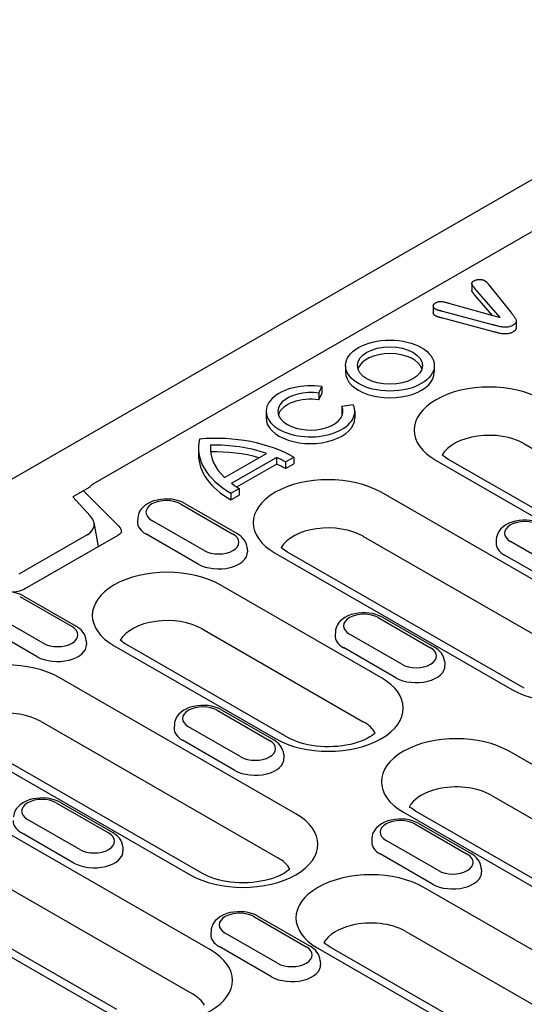
# Model space of a CAD drawing. Units: millimetres. Extents: x 989 to 8523, y 1250 to 5013.
# Drawn here: x 1764 to 1808, y 1763 to 1849 of the extents above; entities that cross this region are included whole.
import ezdxf

# ---------------------------------------------------------------- set-up
doc = ezdxf.new("R2010")
doc.units = ezdxf.units.MM
doc.layers.add('DUENN-18', color=94, linetype='Continuous')
doc.layers.add('SICHTBAR', color=7, linetype='Continuous')

msp = doc.modelspace()

# ---------------------------------------------------------------- linework, layer by layer
at = {"layer": 'DUENN-18'}
for p, q in [((1897.759, 1882.101), (1770.174, 1808.63)), ((1803.368, 1826.207), (1803.368, 1825.619)), ((1805.837, 1823.236), (1803.642, 1825.789)), ((1804.849, 1826.122), (1806.869, 1823.583)), ((1805.168, 1823.425), (1803.642, 1825.201)), ((1799.991, 1824.25), (1799.991, 1823.661)), ((1801.428, 1824.487), (1805.837, 1823.236)), ((1805.183, 1822.612), (1800.82, 1823.771)), ((1805.183, 1822.023), (1800.82, 1823.183)), ((1807.254, 1822.952), (1807.254, 1822.363)), ((1792.309, 1819.035), (1792.309, 1818.447)), ((1800.08, 1819.035), (1800.08, 1818.447)), ((1789.971, 1816.612), (1790.239, 1817.188)), ((1790.239, 1817.188), (1790.239, 1816.6)), ((1789.971, 1816.612), (1789.971, 1816.024)), ((1789.971, 1816.024), (1790.239, 1816.6)), ((1792.987, 1815.606), (1791.986, 1815.451)), ((1791.986, 1815.451), (1791.986, 1814.863)), ((1785.348, 1815.027), (1785.348, 1814.438)), ((1793.119, 1815.027), (1793.119, 1814.438)), ((1780.474, 1812.054), (1780.474, 1811.565)), ((1807.929, 1812.193), (1835.28, 1796.444)), ((1779.427, 1811.809), (1779.427, 1811.221)), ((1781.717, 1809.222), (1785.392, 1811.338)), ((1782.316, 1808.723), (1786.259, 1810.993)), ((1786.259, 1810.993), (1786.259, 1810.405)), ((1787.035, 1810.596), (1787.768, 1811.018)), ((1787.768, 1811.018), (1787.768, 1810.43)), ((1782.787, 1808.406), (1786.259, 1810.405)), ((1787.035, 1810.596), (1787.035, 1810.008)), ((1787.035, 1810.008), (1787.768, 1810.43)), ((1800.241, 1810.708), (1827.592, 1794.958)), ((1828.669, 1795.064), (1801.319, 1810.814)), ((1769.902, 1808.389), (1768.418, 1807.534)), ((1768.418, 1807.534), (1769.957, 1805.872)), ((1772.468, 1804.956), (1769.353, 1808.073)), ((1782.273, 1807.854), (1783.005, 1808.276)), ((1782.273, 1807.854), (1782.273, 1807.265)), ((1782.273, 1807.265), (1783.005, 1807.687)), ((1783.005, 1808.276), (1783.005, 1807.687)), ((1816.152, 1795.989), (1795.417, 1807.929)), ((1777.868, 1806.911), (1782.448, 1804.274)), ((1778.228, 1806.946), (1782.807, 1804.309)), ((1770.673, 1803.175), (1770.28, 1805.273)), ((1774.114, 1805.682), (1774.094, 1805.358)), ((1779.932, 1802.825), (1775.352, 1805.462)), ((1769.679, 1804.192), (1763.692, 1800.745)), ((1772.364, 1804.149), (1764.223, 1799.461)), ((1779.409, 1801.641), (1774.829, 1804.279)), ((1793.835, 1804.077), (1814.57, 1792.136)), ((1805.51, 1803.836), (1805.489, 1803.512)), ((1811.327, 1800.979), (1806.748, 1803.616)), ((1783.686, 1803.045), (1783.707, 1802.72)), ((1786.147, 1802.591), (1806.882, 1790.65)), ((1807.959, 1790.756), (1787.224, 1802.697)), ((1810.804, 1799.795), (1806.225, 1802.433)), ((1795.442, 1791.681), (1781.322, 1799.813)), ((1763.774, 1798.794), (1768.353, 1796.157)), ((1764.133, 1798.83), (1768.712, 1796.192)), ((1765.837, 1794.708), (1761.258, 1797.345)), ((1795.169, 1796.948), (1799.749, 1794.311)), ((1795.528, 1796.984), (1800.108, 1794.346)), ((1765.314, 1793.525), (1760.735, 1796.162)), ((1779.74, 1795.96), (1793.86, 1787.829)), ((1791.415, 1795.719), (1791.394, 1795.395)), ((1797.232, 1792.862), (1792.653, 1795.499)), ((1769.591, 1794.928), (1769.612, 1794.604)), ((1772.052, 1794.474), (1786.172, 1786.343)), ((1787.249, 1786.449), (1773.129, 1794.58)), ((1796.71, 1791.679), (1792.13, 1794.316)), ((1800.987, 1793.082), (1801.007, 1792.758)), ((1787.962, 1779.755), (1767.227, 1791.696)), ((1781.074, 1788.832), (1785.654, 1786.194)), ((1781.433, 1788.867), (1786.013, 1786.23)), ((1765.645, 1787.843), (1786.38, 1775.903)), ((1777.32, 1787.603), (1777.299, 1787.278)), ((1783.138, 1784.746), (1778.558, 1787.383)), ((1757.957, 1786.358), (1778.692, 1774.417)), ((1779.769, 1774.523), (1759.034, 1786.464)), ((1782.615, 1783.562), (1778.035, 1786.199)), ((1819.612, 1777.763), (1806.637, 1785.235)), ((1786.892, 1784.966), (1786.913, 1784.641)), ((1780.482, 1767.829), (1753.132, 1783.579)), ((1805.055, 1781.382), (1818.03, 1773.91)), ((1766.979, 1780.715), (1771.559, 1778.078)), ((1767.338, 1780.75), (1771.918, 1778.113)), ((1811.419, 1772.53), (1798.444, 1780.002)), ((1751.55, 1779.727), (1778.9, 1763.977)), ((1769.043, 1776.629), (1764.463, 1779.266)), ((1797.367, 1779.897), (1810.342, 1772.425)), ((1743.862, 1778.241), (1771.212, 1762.491)), ((1772.29, 1762.597), (1744.939, 1778.347)), ((1798.375, 1778.869), (1802.954, 1776.232)), ((1798.734, 1778.904), (1803.313, 1776.267)), ((1768.52, 1775.445), (1763.94, 1778.082)), ((1794.621, 1777.64), (1794.6, 1777.316)), ((1800.438, 1774.783), (1795.859, 1777.42)), ((1772.797, 1776.849), (1772.818, 1776.524)), ((1799.915, 1773.599), (1795.336, 1776.236)), ((1804.192, 1775.003), (1804.213, 1774.678)), ((1826.507, 1757.559), (1799.157, 1773.309)), ((1784.28, 1770.752), (1788.859, 1768.115)), ((1784.639, 1770.788), (1789.219, 1768.15)), ((1780.526, 1769.523), (1780.505, 1769.199)), ((1786.343, 1766.666), (1781.764, 1769.303)), ((1797.575, 1769.456), (1824.925, 1753.706)), ((1785.82, 1765.483), (1781.241, 1768.12)), ((1789.887, 1767.971), (1817.237, 1752.221)), ((1818.314, 1752.327), (1790.964, 1768.076)), ((1790.097, 1766.886), (1790.118, 1766.562))]:
    msp.add_line(p, q, dxfattribs=at)
at = {"layer": 'DUENN-18', "flags": 128}
for points in [[(1803.566, 1826.47), (1803.597, 1826.486), (1803.629, 1826.502), (1803.663, 1826.516), (1803.699, 1826.529), (1803.736, 1826.541), (1803.774, 1826.551), (1803.813, 1826.56), (1803.853, 1826.568), (1803.894, 1826.574), (1803.936, 1826.578), (1803.978, 1826.581), (1804.02, 1826.583), (1804.062, 1826.583), (1804.104, 1826.582), (1804.146, 1826.579), (1804.188, 1826.574), (1804.229, 1826.568), (1804.269, 1826.56), (1804.308, 1826.551), (1804.346, 1826.541), (1804.383, 1826.529), (1804.417, 1826.515), (1804.45, 1826.5), (1804.483, 1826.484)], [(1803.642, 1825.789), (1803.618, 1825.817), (1803.594, 1825.845), (1803.571, 1825.873), (1803.547, 1825.901), (1803.524, 1825.929), (1803.501, 1825.957), (1803.479, 1825.985), (1803.456, 1826.013), (1803.435, 1826.042), (1803.414, 1826.071), (1803.397, 1826.1), (1803.383, 1826.13), (1803.373, 1826.16), (1803.368, 1826.191), (1803.368, 1826.223), (1803.371, 1826.254), (1803.378, 1826.284), (1803.391, 1826.315), (1803.41, 1826.344), (1803.434, 1826.372), (1803.462, 1826.398), (1803.494, 1826.423), (1803.529, 1826.447), (1803.566, 1826.47)], [(1804.483, 1826.484), (1804.504, 1826.471), (1804.524, 1826.458), (1804.544, 1826.445), (1804.563, 1826.431), (1804.581, 1826.417), (1804.598, 1826.403), (1804.615, 1826.388), (1804.631, 1826.373), (1804.647, 1826.358), (1804.662, 1826.343), (1804.677, 1826.327), (1804.691, 1826.312), (1804.705, 1826.296), (1804.719, 1826.281), (1804.732, 1826.265), (1804.745, 1826.249), (1804.758, 1826.233), (1804.77, 1826.217), (1804.783, 1826.201), (1804.795, 1826.185), (1804.808, 1826.169), (1804.822, 1826.154), (1804.835, 1826.138), (1804.849, 1826.122)], [(1803.642, 1825.201), (1803.628, 1825.218), (1803.613, 1825.234), (1803.599, 1825.251), (1803.584, 1825.268), (1803.57, 1825.285), (1803.556, 1825.302), (1803.542, 1825.319), (1803.528, 1825.336), (1803.514, 1825.353), (1803.5, 1825.37), (1803.486, 1825.387), (1803.473, 1825.404), (1803.459, 1825.421), (1803.446, 1825.438), (1803.433, 1825.456), (1803.42, 1825.473), (1803.409, 1825.49), (1803.398, 1825.508), (1803.389, 1825.526), (1803.381, 1825.545), (1803.375, 1825.563), (1803.371, 1825.582), (1803.369, 1825.6), (1803.368, 1825.619)], [(1800.165, 1823.989), (1800.136, 1824.008), (1800.109, 1824.027), (1800.084, 1824.048), (1800.063, 1824.069), (1800.044, 1824.092), (1800.028, 1824.115), (1800.016, 1824.139), (1800.006, 1824.163), (1799.998, 1824.188), (1799.994, 1824.213), (1799.991, 1824.238), (1799.991, 1824.263), (1799.994, 1824.288), (1799.999, 1824.312), (1800.007, 1824.337), (1800.017, 1824.361), (1800.031, 1824.385), (1800.047, 1824.408), (1800.066, 1824.43), (1800.088, 1824.452), (1800.113, 1824.472), (1800.139, 1824.492), (1800.168, 1824.511), (1800.197, 1824.53)], [(1800.82, 1823.771), (1800.791, 1823.779), (1800.763, 1823.787), (1800.734, 1823.795), (1800.705, 1823.803), (1800.677, 1823.81), (1800.648, 1823.818), (1800.619, 1823.825), (1800.59, 1823.833), (1800.561, 1823.84), (1800.533, 1823.848), (1800.504, 1823.856), (1800.476, 1823.865), (1800.448, 1823.873), (1800.421, 1823.883), (1800.394, 1823.892), (1800.367, 1823.902), (1800.34, 1823.911), (1800.313, 1823.921), (1800.287, 1823.931), (1800.261, 1823.942), (1800.236, 1823.953), (1800.212, 1823.965), (1800.188, 1823.977), (1800.165, 1823.989)], [(1800.197, 1824.53), (1800.238, 1824.551), (1800.281, 1824.572), (1800.326, 1824.592), (1800.373, 1824.61), (1800.422, 1824.625), (1800.475, 1824.637), (1800.529, 1824.646), (1800.584, 1824.651), (1800.641, 1824.652), (1800.697, 1824.65), (1800.752, 1824.644), (1800.806, 1824.636), (1800.86, 1824.626), (1800.914, 1824.616), (1800.967, 1824.605), (1801.019, 1824.594), (1801.071, 1824.582), (1801.123, 1824.569), (1801.175, 1824.556), (1801.226, 1824.543), (1801.277, 1824.529), (1801.327, 1824.515), (1801.378, 1824.501), (1801.428, 1824.487)], [(1800.165, 1823.401), (1800.151, 1823.41), (1800.138, 1823.419), (1800.124, 1823.428), (1800.111, 1823.437), (1800.099, 1823.447), (1800.087, 1823.457), (1800.076, 1823.467), (1800.066, 1823.477), (1800.057, 1823.488), (1800.048, 1823.499), (1800.04, 1823.51), (1800.032, 1823.521), (1800.025, 1823.532), (1800.019, 1823.544), (1800.014, 1823.555), (1800.009, 1823.567), (1800.005, 1823.578), (1800.001, 1823.59), (1799.998, 1823.602), (1799.995, 1823.614), (1799.993, 1823.626), (1799.992, 1823.638), (1799.991, 1823.649), (1799.991, 1823.661)], [(1800.82, 1823.183), (1800.791, 1823.191), (1800.763, 1823.199), (1800.734, 1823.206), (1800.705, 1823.214), (1800.677, 1823.222), (1800.648, 1823.229), (1800.619, 1823.237), (1800.59, 1823.244), (1800.561, 1823.252), (1800.533, 1823.26), (1800.504, 1823.268), (1800.476, 1823.276), (1800.448, 1823.285), (1800.421, 1823.294), (1800.394, 1823.304), (1800.367, 1823.313), (1800.34, 1823.323), (1800.313, 1823.333), (1800.287, 1823.343), (1800.261, 1823.354), (1800.236, 1823.365), (1800.212, 1823.376), (1800.188, 1823.389), (1800.165, 1823.401)], [(1806.869, 1823.583), (1806.904, 1823.541), (1806.938, 1823.499), (1806.972, 1823.457), (1807.006, 1823.415), (1807.04, 1823.374), (1807.074, 1823.331), (1807.106, 1823.289), (1807.136, 1823.246), (1807.165, 1823.203), (1807.191, 1823.159), (1807.213, 1823.114), (1807.231, 1823.069), (1807.245, 1823.024), (1807.252, 1822.978), (1807.253, 1822.931), (1807.247, 1822.885), (1807.234, 1822.84), (1807.213, 1822.795), (1807.186, 1822.751), (1807.152, 1822.709), (1807.111, 1822.669), (1807.064, 1822.632), (1807.013, 1822.596), (1806.958, 1822.562)], [(1806.958, 1822.562), (1806.899, 1822.531), (1806.837, 1822.501), (1806.772, 1822.474), (1806.703, 1822.45), (1806.631, 1822.43), (1806.555, 1822.414), (1806.477, 1822.403), (1806.397, 1822.395), (1806.317, 1822.392), (1806.236, 1822.392), (1806.156, 1822.396), (1806.077, 1822.405), (1805.999, 1822.416), (1805.921, 1822.428), (1805.845, 1822.443), (1805.769, 1822.459), (1805.694, 1822.476), (1805.62, 1822.494), (1805.547, 1822.513), (1805.474, 1822.532), (1805.401, 1822.552), (1805.328, 1822.572), (1805.255, 1822.592), (1805.183, 1822.612)], [(1807.254, 1822.363), (1807.253, 1822.345), (1807.252, 1822.327), (1807.249, 1822.309), (1807.245, 1822.291), (1807.241, 1822.273), (1807.235, 1822.255), (1807.228, 1822.237), (1807.22, 1822.219), (1807.211, 1822.202), (1807.201, 1822.185), (1807.19, 1822.168), (1807.177, 1822.151), (1807.164, 1822.134), (1807.149, 1822.118), (1807.134, 1822.102), (1807.117, 1822.087), (1807.1, 1822.072), (1807.082, 1822.057), (1807.063, 1822.042), (1807.043, 1822.028), (1807.022, 1822.014), (1807.001, 1822.001), (1806.979, 1821.987), (1806.958, 1821.974)], [(1806.958, 1821.974), (1806.899, 1821.942), (1806.837, 1821.913), (1806.772, 1821.886), (1806.703, 1821.862), (1806.631, 1821.841), (1806.555, 1821.826), (1806.477, 1821.814), (1806.397, 1821.807), (1806.317, 1821.804), (1806.236, 1821.803), (1806.156, 1821.808), (1806.077, 1821.817), (1805.999, 1821.827), (1805.921, 1821.84), (1805.845, 1821.854), (1805.769, 1821.87), (1805.694, 1821.888), (1805.62, 1821.906), (1805.547, 1821.925), (1805.474, 1821.944), (1805.401, 1821.963), (1805.328, 1821.983), (1805.255, 1822.003), (1805.183, 1822.023)], [(1778.228, 1806.946), (1777.957, 1807.081), (1777.67, 1807.187), (1777.37, 1807.265), (1777.059, 1807.316), (1776.743, 1807.34), (1776.426, 1807.338), (1776.11, 1807.309), (1775.801, 1807.254), (1775.503, 1807.171), (1775.218, 1807.061), (1774.951, 1806.922), (1774.705, 1806.75), (1774.487, 1806.541), (1774.39, 1806.422), (1774.305, 1806.292), (1774.233, 1806.152), (1774.175, 1806.003), (1774.135, 1805.845), (1774.114, 1805.682)], [(1809.623, 1805.1), (1809.353, 1805.235), (1809.066, 1805.341), (1808.765, 1805.419), (1808.455, 1805.47), (1808.139, 1805.494), (1807.821, 1805.492), (1807.506, 1805.463), (1807.197, 1805.408), (1806.898, 1805.325), (1806.613, 1805.215), (1806.346, 1805.075), (1806.101, 1804.903), (1805.882, 1804.695), (1805.786, 1804.575), (1805.7, 1804.446), (1805.628, 1804.306), (1805.571, 1804.156), (1805.53, 1803.999), (1805.51, 1803.836)], [(1772.68, 1804.464), (1772.673, 1804.436), (1772.66, 1804.408), (1772.634, 1804.369), (1772.593, 1804.321), (1772.534, 1804.267), (1772.458, 1804.209), (1772.364, 1804.149)], [(1783.686, 1803.045), (1783.656, 1803.254), (1783.594, 1803.453), (1783.505, 1803.638), (1783.395, 1803.805), (1783.267, 1803.955), (1783.125, 1804.088), (1782.971, 1804.206), (1782.807, 1804.309)], [(1764.133, 1798.83), (1763.863, 1798.965), (1763.575, 1799.07), (1763.275, 1799.148), (1762.965, 1799.199), (1762.649, 1799.223), (1762.331, 1799.221), (1762.015, 1799.193), (1761.706, 1799.137), (1761.408, 1799.055), (1761.123, 1798.944), (1760.856, 1798.805), (1760.61, 1798.633), (1760.392, 1798.424), (1760.296, 1798.305), (1760.21, 1798.175), (1760.138, 1798.035), (1760.08, 1797.886), (1760.04, 1797.728), (1760.019, 1797.565)], [(1764.223, 1799.461), (1764.123, 1799.408), (1764.01, 1799.358), (1763.885, 1799.312), (1763.751, 1799.271), (1763.608, 1799.236), (1763.458, 1799.208), (1763.302, 1799.187), (1763.143, 1799.173)], [(1795.528, 1796.984), (1795.258, 1797.118), (1794.971, 1797.224), (1794.67, 1797.302), (1794.36, 1797.353), (1794.044, 1797.377), (1793.726, 1797.375), (1793.411, 1797.347), (1793.102, 1797.291), (1792.803, 1797.209), (1792.519, 1797.098), (1792.251, 1796.959), (1792.006, 1796.787), (1791.787, 1796.578), (1791.691, 1796.459), (1791.606, 1796.329), (1791.533, 1796.189), (1791.476, 1796.04), (1791.436, 1795.882), (1791.415, 1795.719)], [(1769.591, 1794.928), (1769.561, 1795.138), (1769.499, 1795.337), (1769.41, 1795.521), (1769.3, 1795.688), (1769.172, 1795.838), (1769.03, 1795.971), (1768.876, 1796.089), (1768.712, 1796.192)], [(1773.129, 1794.58), (1772.994, 1794.662), (1772.871, 1794.743), (1772.761, 1794.823), (1772.664, 1794.902), (1772.582, 1794.974)], [(1800.987, 1793.082), (1800.956, 1793.292), (1800.894, 1793.491), (1800.806, 1793.675), (1800.695, 1793.842), (1800.567, 1793.992), (1800.425, 1794.125), (1800.271, 1794.243), (1800.108, 1794.346)], [(1781.433, 1788.867), (1781.163, 1789.002), (1780.876, 1789.107), (1780.575, 1789.185), (1780.265, 1789.236), (1779.949, 1789.261), (1779.631, 1789.259), (1779.316, 1789.23), (1779.007, 1789.174), (1778.708, 1789.092), (1778.424, 1788.982), (1778.156, 1788.842), (1777.911, 1788.67), (1777.693, 1788.462), (1777.596, 1788.342), (1777.511, 1788.212), (1777.438, 1788.073), (1777.381, 1787.923), (1777.341, 1787.766), (1777.32, 1787.603)], [(1794.911, 1786.843), (1794.793, 1786.74), (1794.629, 1786.616), (1794.435, 1786.49), (1794.211, 1786.365), (1793.96, 1786.243), (1793.684, 1786.128), (1793.385, 1786.021), (1793.065, 1785.924), (1792.727, 1785.839), (1792.374, 1785.768), (1792.009, 1785.711), (1791.635, 1785.669), (1791.254, 1785.642), (1790.87, 1785.632), (1790.485, 1785.637), (1790.103, 1785.658), (1789.726, 1785.695), (1789.358, 1785.748), (1789.001, 1785.815), (1788.658, 1785.895), (1788.332, 1785.988), (1788.026, 1786.092), (1787.742, 1786.205), (1787.482, 1786.324), (1787.249, 1786.449)], [(1786.892, 1784.966), (1786.861, 1785.175), (1786.8, 1785.374), (1786.711, 1785.558), (1786.6, 1785.726), (1786.472, 1785.875), (1786.33, 1786.008), (1786.177, 1786.126), (1786.013, 1786.23)], [(1767.338, 1780.75), (1767.068, 1780.885), (1766.781, 1780.991), (1766.48, 1781.069), (1766.17, 1781.12), (1765.854, 1781.144), (1765.536, 1781.142), (1765.221, 1781.113), (1764.912, 1781.058), (1764.614, 1780.975), (1764.329, 1780.865), (1764.062, 1780.725), (1763.816, 1780.553), (1763.598, 1780.345), (1763.501, 1780.225), (1763.416, 1780.096), (1763.343, 1779.956), (1763.286, 1779.806), (1763.246, 1779.649), (1763.225, 1779.486)], [(1798.734, 1778.904), (1798.464, 1779.039), (1798.176, 1779.145), (1797.876, 1779.223), (1797.566, 1779.274), (1797.25, 1779.298), (1796.932, 1779.296), (1796.616, 1779.267), (1796.308, 1779.212), (1796.009, 1779.129), (1795.724, 1779.019), (1795.457, 1778.879), (1795.211, 1778.707), (1794.993, 1778.499), (1794.897, 1778.379), (1794.811, 1778.25), (1794.739, 1778.11), (1794.681, 1777.96), (1794.641, 1777.803), (1794.621, 1777.64)], [(1772.797, 1776.849), (1772.766, 1777.058), (1772.705, 1777.257), (1772.616, 1777.442), (1772.505, 1777.609), (1772.377, 1777.759), (1772.235, 1777.892), (1772.082, 1778.01), (1771.918, 1778.113)], [(1804.192, 1775.003), (1804.162, 1775.212), (1804.1, 1775.411), (1804.011, 1775.596), (1803.901, 1775.763), (1803.773, 1775.913), (1803.631, 1776.046), (1803.477, 1776.163), (1803.313, 1776.267)], [(1784.639, 1770.788), (1784.369, 1770.922), (1784.082, 1771.028), (1783.781, 1771.106), (1783.471, 1771.157), (1783.155, 1771.181), (1782.837, 1771.179), (1782.522, 1771.15), (1782.213, 1771.095), (1781.914, 1771.013), (1781.629, 1770.902), (1781.362, 1770.763), (1781.117, 1770.591), (1780.898, 1770.382), (1780.802, 1770.263), (1780.716, 1770.133), (1780.644, 1769.993), (1780.586, 1769.844), (1780.546, 1769.686), (1780.526, 1769.523)], [(1790.097, 1766.886), (1790.067, 1767.095), (1790.005, 1767.295), (1789.917, 1767.479), (1789.806, 1767.646), (1789.678, 1767.796), (1789.536, 1767.929), (1789.382, 1768.047), (1789.219, 1768.15)]]:
    msp.add_lwpolyline(points, dxfattribs=at)
at = {"layer": 'DUENN-18'}
for points in [[(1801.319, 1810.814), (1801.184, 1810.895), (1801.061, 1810.976), (1800.951, 1811.057), (1800.853, 1811.135), (1800.769, 1811.21)], [(1770.174, 1808.63), (1770.143, 1808.611), (1770.112, 1808.59), (1770.08, 1808.567), (1770.049, 1808.541), (1770.017, 1808.513), (1769.985, 1808.483), (1769.954, 1808.45), (1769.923, 1808.415), (1769.902, 1808.389)], [(1787.224, 1802.697), (1787.089, 1802.778), (1786.966, 1802.86), (1786.856, 1802.94), (1786.759, 1803.018), (1786.677, 1803.091)], [(1798.444, 1780.002), (1798.309, 1780.084), (1798.186, 1780.165), (1798.076, 1780.246), (1797.978, 1780.324), (1797.897, 1780.396)], [(1787.431, 1774.917), (1787.313, 1774.814), (1787.149, 1774.69), (1786.955, 1774.564), (1786.731, 1774.439), (1786.48, 1774.317), (1786.204, 1774.202), (1785.905, 1774.095), (1785.585, 1773.998), (1785.247, 1773.914), (1784.894, 1773.842), (1784.529, 1773.785), (1784.155, 1773.743), (1783.774, 1773.716), (1783.39, 1773.706), (1783.005, 1773.711), (1782.623, 1773.732), (1782.246, 1773.769), (1781.878, 1773.822), (1781.521, 1773.889), (1781.178, 1773.969), (1780.852, 1774.062), (1780.546, 1774.166), (1780.262, 1774.279), (1780.002, 1774.398), (1779.769, 1774.523)], [(1790.964, 1768.076), (1790.829, 1768.158), (1790.706, 1768.239), (1790.596, 1768.32), (1790.499, 1768.398), (1790.417, 1768.47)]]:
    msp.add_lwpolyline(points, dxfattribs=at)
for major_axis in [(3.886, 0), (2.85, 0)]:
    msp.add_ellipse((1796.194, 1819.035), major_axis=major_axis, ratio=0.575862, dxfattribs=at)
for centre, major_axis, ratio, start_param, end_param in [((1796.194, 1818.447), (2.85, 0), 0.575862, 0.180228, 2.961364), ((1796.194, 1818.447), (-3.886, 0), 0.575862, 0, 3.141593), ((1789.233, 1815.027), (-3.886, 0), 0.575862, 4.45059, 9.686577), ((1804.876, 1813.377), (-6.555, 0), 0.575862, 3.926991, 7.068583), ((1789.233, 1815.027), (2.85, 0), 0.575862, 1.308997, 6.544985), ((1789.233, 1814.438), (-2.85, 0), 0.575862, 4.45059, 6.102957), ((1789.233, 1814.438), (-3.886, 0), 0.575862, 0, 3.141593), ((1789.233, 1814.438), (2.85, 0), 0.575862, 0.180228, 0.261799), ((1780.899, 1807.062), (-9.715, 0), 0.575862, 3.926991, 4.854286), ((1804.876, 1810.435), (-4.318, 0), 0.575862, 3.926991, 5.967573), ((1789.142, 1811.809), (-9.715, 0), 0.575862, 6.141288, 7.068583), ((1789.142, 1811.809), (-8.678, 0), 0.575862, 6.23421, 6.827447), ((1780.899, 1807.062), (-8.678, 0), 0.575862, 4.168127, 4.761365), ((1789.142, 1811.221), (-9.715, 0), 0.575862, 0, 0.785398), ((1780.899, 1806.474), (-8.678, 0), 0.575862, 4.254881, 4.760199), ((1780.899, 1807.062), (8.678, 0), 0.575862, 0.785398, 0.905087), ((1780.899, 1806.474), (8.678, 0), 0.575862, 0.785398, 0.905087), ((1790.782, 1805.26), (-6.555, 0), 0.575862, 3.926991, 7.068583), ((1789.142, 1811.809), (-8.678, 0), 0.575862, 0.66571, 0.785398), ((1776.61, 1806.187), (-1.779, 0), 0.575862, 3.926991, 7.068583), ((1768.082, 1805.28), (-2.206, 0.284), 0.621898, 2.456472, 3.781594), ((1771.09, 1804.498), (1.592, 0), 0.575862, 6.246262, 6.806784), ((1776.61, 1805.304), (-2.519, 0), 0.575862, 6.246262, 7.068583), ((1790.782, 1802.319), (-4.318, 0), 0.575862, 3.926991, 5.967573), ((1808.006, 1804.341), (-1.779, 0), 0.575862, 3.926991, 7.068583), ((1781.19, 1803.549), (1.779, 0), 0.575862, 3.926991, 7.068583), ((1808.006, 1803.458), (-2.519, 0), 0.575862, 6.246262, 7.068583), ((1781.19, 1802.667), (2.519, 0), 0.575862, 3.926991, 6.320109), ((1776.687, 1797.143), (-6.555, 0), 0.575862, 3.926991, 7.068583), ((1793.911, 1796.224), (-1.779, 0), 0.575862, 3.926991, 7.068583), ((1776.687, 1794.202), (-4.318, 0), 0.575862, 3.926991, 5.967573), ((1767.095, 1795.433), (1.779, 0), 0.575862, 3.926991, 7.068583), ((1811.517, 1793.32), (6.555, 0), 0.575862, 3.926991, 7.068583), ((1767.095, 1794.55), (2.519, 0), 0.575862, 3.926991, 6.320109), ((1793.911, 1795.341), (-2.519, 0), 0.575862, 6.246262, 7.068583), ((1798.491, 1793.587), (1.779, 0), 0.575862, 3.926991, 7.068583), ((1762.592, 1789.027), (-6.555, 0), 0.575862, 3.926991, 7.068583), ((1798.491, 1792.704), (2.519, 0), 0.575862, 3.926991, 6.320109), ((1790.807, 1789.012), (6.555, 0), 0.575862, 3.926991, 7.068583), ((1762.592, 1786.085), (-4.318, 0), 0.575862, 3.926991, 5.967573), ((1779.816, 1788.107), (-1.779, 0), 0.575862, 3.926991, 7.068583), ((1790.807, 1786.071), (4.318, 0), 0.575862, 0.315612, 0.785398), ((1779.816, 1787.225), (-2.519, 0), 0.575862, 6.246262, 7.068583), ((1784.396, 1785.47), (1.779, 0), 0.575862, 3.926991, 7.068583), ((1802.002, 1782.566), (-6.555, 0), 0.575862, 3.926991, 7.068583), ((1784.396, 1784.588), (2.519, 0), 0.575862, 3.926991, 6.320109), ((1802.002, 1779.624), (4.318, 0), 0.575862, 1.978251, 2.734138), ((1802.002, 1779.624), (4.318, 0), 0.575862, 0.785398, 1.978251), ((1765.721, 1779.991), (-1.779, 0), 0.575862, 3.926991, 7.068583), ((1802.002, 1779.624), (-4.318, 0), 0.575862, 5.87573, 5.967573), ((1765.721, 1779.108), (-2.519, 0), 0.575862, 6.246262, 7.068583), ((1783.327, 1777.086), (6.555, 0), 0.575862, 3.926991, 7.068583), ((1797.117, 1778.144), (-1.779, 0), 0.575862, 3.926991, 7.068583), ((1770.301, 1777.353), (1.779, 0), 0.575862, 3.926991, 7.068583), ((1770.301, 1776.471), (2.519, 0), 0.575862, 3.926991, 6.320109), ((1797.117, 1777.262), (-2.519, 0), 0.575862, 6.246262, 7.068583), ((1783.327, 1774.145), (4.318, 0), 0.575862, 0.315612, 0.785398), ((1801.696, 1775.507), (1.779, 0), 0.575862, 3.926991, 7.068583), ((1794.522, 1770.64), (-6.555, 0), 0.575862, 3.926991, 7.068583), ((1801.696, 1774.625), (2.519, 0), 0.575862, 3.926991, 6.320109), ((1783.022, 1770.028), (-1.779, 0), 0.575862, 3.926991, 7.068583), ((1794.522, 1767.698), (-4.318, 0), 0.575862, -1.163342, -0.315669), ((1794.522, 1767.698), (4.318, 0), 0.575862, 0.785398, 1.978251), ((1783.022, 1769.145), (-2.519, 0), 0.575862, 6.246262, 7.068583), ((1787.601, 1767.391), (1.779, 0), 0.575862, 3.926991, 7.068583), ((1775.847, 1765.16), (6.555, 0), 0.575862, 3.926991, 7.068583), ((1787.601, 1766.508), (2.519, 0), 0.575862, 3.926991, 6.320109), ((1775.847, 1762.219), (4.318, 0), 0.575862, 0.315612, 0.785398)]:
    msp.add_ellipse(centre, major_axis=major_axis, ratio=ratio, start_param=start_param, end_param=end_param, dxfattribs=at)
at = {"layer": 'SICHTBAR'}
msp.add_line((1956.943, 1920.725), (1703.032, 1774.508), dxfattribs=at)

doc.saveas('drawing.dxf')
